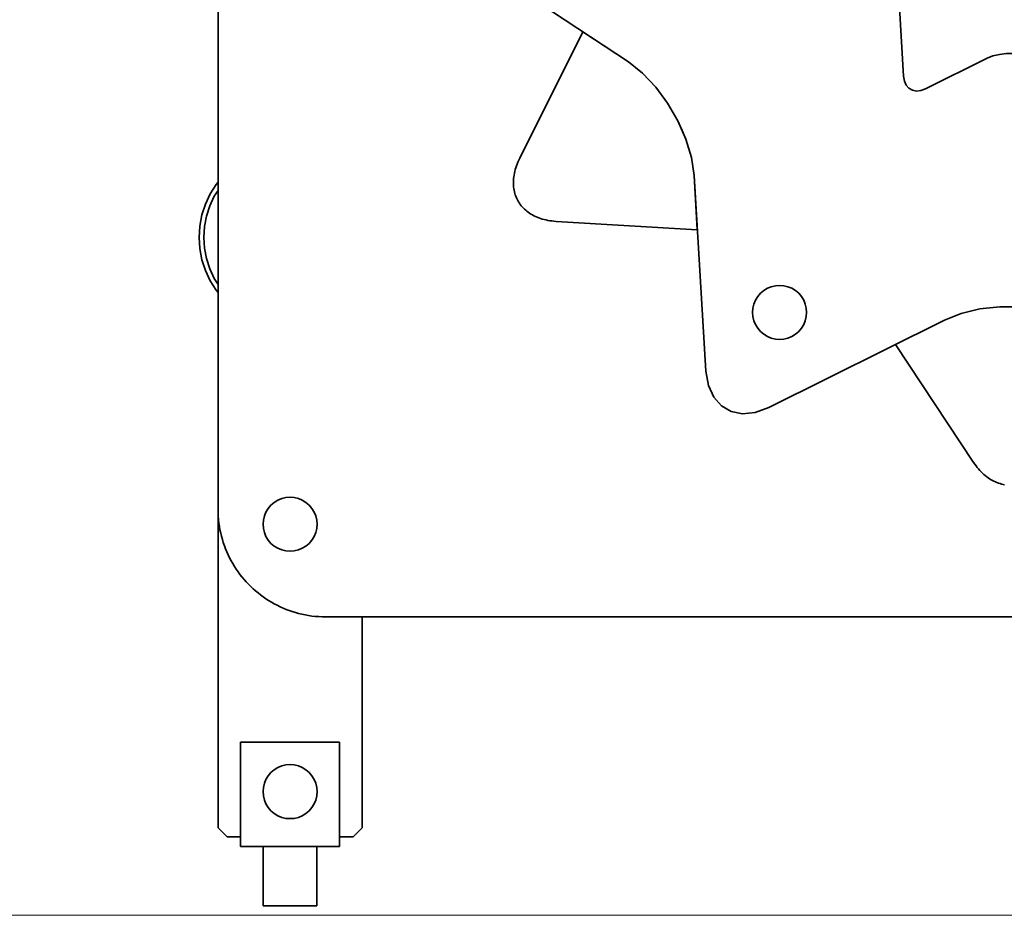
# Model space of a CAD drawing. Units: inches. Extents: x -58 to 353, y -913 to -395.
# Drawn here: x 33 to 81, y -897 to -854 of the extents above; entities that cross this region are included whole.
import ezdxf

# ---------------------------------------------------------------- set-up
doc = ezdxf.new("R2010")
doc.units = ezdxf.units.IN
doc.header["$MEASUREMENT"] = 0
doc.layers.add('_U+0421_U+043B_U+043E_U+0439 1', color=7, linetype='Continuous')

# ---------------------------------------------------------------- blocks, each defined once
blk = doc.blocks.new('block 30')
at = {"layer": '_U+0421_U+043B_U+043E_U+0439 1', "color": 250, "lineweight": 35, "true_color": 0x1c1c1b}
for points in [[(77.665, -829.374), (75.302, -828.196)], [(78.474, -829.695), (77.665, -829.374)], [(79.38, -829.908), (78.474, -829.695)], [(83.192, -829.695), (82.287, -829.908)], [(84.002, -829.374), (83.192, -829.695)], [(80.342, -830.015), (79.38, -829.908)], [(81.324, -830.015), (80.342, -830.015)], [(65.434, -837.224), (65.166, -838.115)], [(96.5, -838.115), (96.233, -837.224)], [(65.166, -838.115), (64.778, -839.002)], [(96.889, -839.002), (96.5, -838.115)], [(64.778, -839.002), (64.287, -839.852)], [(97.38, -839.852), (96.889, -839.002)], [(64.287, -839.852), (63.713, -840.632)], [(97.954, -840.632), (97.38, -839.852)], [(75.731, -840.917), (75.82, -840.72)], [(75.82, -840.72), (75.95, -840.572)], [(75.95, -840.572), (76.116, -840.476)], [(76.116, -840.476), (76.309, -840.437)], [(76.524, -840.458), (76.755, -840.543)], [(76.755, -840.543), (79.724, -842.024)], [(81.943, -842.024), (84.912, -840.543)], [(84.912, -840.543), (85.142, -840.458)], [(85.142, -840.458), (85.358, -840.437)], [(85.358, -840.437), (85.551, -840.476)], [(85.551, -840.476), (85.716, -840.572)], [(85.716, -840.572), (85.847, -840.72)], [(85.847, -840.72), (85.936, -840.917)], [(98.592, -841.31), (97.954, -840.632)], [(75.487, -844.47), (75.689, -841.159)], [(75.487, -844.47), (75.689, -841.159)], [(75.689, -841.159), (75.731, -840.917)], [(75.689, -841.159), (75.731, -840.917)], [(75.689, -841.159), (75.731, -840.917)], [(85.936, -840.917), (85.978, -841.159)], [(85.978, -841.159), (86.18, -844.47)], [(99.274, -841.851), (98.592, -841.31)], [(62.393, -841.851), (60.191, -843.307)], [(79.724, -842.024), (80.007, -842.136)], [(80.007, -842.136), (80.324, -842.211)], [(81.342, -842.211), (81.659, -842.136)], [(81.659, -842.136), (81.943, -842.024)], [(101.476, -843.307), (99.274, -841.851)], [(80.324, -842.211), (80.661, -842.248)], [(80.661, -842.248), (81.005, -842.248)], [(81.005, -842.248), (81.342, -842.211)], [(75.442, -844.772), (75.487, -844.47)], [(86.18, -844.47), (86.225, -844.772)], [(75.348, -845.084), (75.442, -844.772)], [(86.225, -844.772), (86.318, -845.084)], [(75.04, -845.692), (75.212, -845.395)], [(75.212, -845.395), (75.348, -845.084)], [(74.616, -846.203), (74.839, -845.965)], [(74.839, -845.965), (75.04, -845.692)], [(86.626, -845.692), (86.827, -845.965)], [(86.827, -845.965), (87.051, -846.203)], [(71.61, -848.223), (74.377, -846.392)], [(74.377, -846.392), (74.616, -846.203)], [(87.051, -846.203), (87.289, -846.392)], [(87.289, -846.392), (90.057, -848.223)], [(71.296, -848.556), (71.421, -848.38)], [(71.421, -848.38), (71.61, -848.223)], [(90.057, -848.223), (90.245, -848.38)], [(90.245, -848.38), (90.371, -848.556)], [(90.371, -848.556), (90.434, -848.743)], [(90.434, -848.743), (90.434, -848.934)], [(71.296, -849.121), (71.233, -848.934)], [(71.421, -849.297), (71.296, -849.121)], [(71.61, -849.454), (71.421, -849.297)], [(90.245, -849.297), (90.057, -849.454)], [(90.371, -849.121), (90.245, -849.297)], [(90.434, -848.934), (90.371, -849.121)], [(71.61, -849.454), (74.377, -851.285)], [(90.057, -849.454), (87.289, -851.285)], [(74.616, -851.474), (74.377, -851.285)], [(74.839, -851.711), (74.616, -851.474)], [(75.04, -851.985), (74.839, -851.711)], [(86.827, -851.711), (86.626, -851.985)], [(87.051, -851.474), (86.827, -851.711)], [(87.289, -851.285), (87.051, -851.474)], [(75.212, -852.282), (75.04, -851.985)], [(86.626, -851.985), (86.455, -852.282)], [(75.348, -852.593), (75.212, -852.282)], [(75.442, -852.905), (75.348, -852.593)], [(86.318, -852.593), (86.225, -852.905)], [(86.455, -852.282), (86.318, -852.593)], [(75.487, -853.206), (75.442, -852.905)], [(86.225, -852.905), (86.18, -853.206)], [(75.689, -856.518), (75.487, -853.206)], [(86.18, -853.206), (85.978, -856.518)], [(62.393, -855.826), (60.191, -854.369)], [(99.274, -855.826), (101.476, -854.369)], [(80.324, -855.466), (80.007, -855.541)], [(80.661, -855.428), (80.324, -855.466)], [(81.005, -855.428), (80.661, -855.428)], [(81.342, -855.466), (81.039, -855.432)], [(81.599, -855.526), (81.342, -855.466)], [(62.393, -855.826), (63.075, -856.367)], [(79.724, -855.653), (76.755, -857.134)], [(80.007, -855.541), (79.724, -855.653)], [(84.912, -857.134), (81.943, -855.653)], [(98.592, -856.367), (99.274, -855.826)], [(63.075, -856.367), (63.713, -857.044)], [(75.73, -856.76), (75.689, -856.518)], [(75.82, -856.957), (75.73, -856.76)], [(85.936, -856.76), (85.847, -856.957)], [(85.978, -856.518), (85.936, -856.76)], [(63.713, -857.044), (64.287, -857.825)], [(63.713, -857.044), (64.287, -857.825)], [(75.95, -857.105), (75.82, -856.957)], [(76.524, -857.218), (76.309, -857.239)], [(76.755, -857.134), (76.524, -857.218)], [(85.142, -857.218), (84.912, -857.134)], [(85.358, -857.239), (85.142, -857.218)], [(85.551, -857.2), (85.358, -857.239)], [(85.716, -857.105), (85.551, -857.2)], [(85.847, -856.957), (85.716, -857.105)], [(64.287, -857.825), (64.778, -858.675)], [(64.287, -857.825), (64.778, -858.675)], [(64.287, -857.825), (64.778, -858.675)], [(96.889, -858.675), (97.38, -857.825)], [(64.778, -858.675), (65.048, -859.292)], [(64.778, -858.675), (65.166, -859.562)], [(96.5, -859.562), (96.889, -858.675)], [(65.166, -859.562), (65.434, -860.453)], [(96.233, -860.453), (96.5, -859.562)], [(65.434, -860.453), (65.562, -861.315)], [(96.105, -861.315), (96.233, -860.453)], [(65.562, -861.315), (65.722, -863.95)], [(80.342, -867.661), (81.324, -867.661)], [(81.324, -867.661), (82.287, -867.768)], [(82.287, -867.768), (83.192, -867.982)], [(83.192, -867.982), (84.002, -868.302)], [(84.002, -868.302), (86.364, -869.481)]]:
    blk.add_lwpolyline(points, dxfattribs=at)
blk = doc.blocks.new('block 31')
at = {"layer": '_U+0421_U+043B_U+043E_U+0439 1', "color": 250, "lineweight": 35, "true_color": 0x1c1c1b}
for points in [[(42.561, -861.645), (42.561, -851.786)], [(57.139, -860.488), (60.191, -854.369)], [(57.017, -860.763), (57.054, -860.672)], [(57.054, -860.672), (57.095, -860.58)], [(57.095, -860.58), (57.139, -860.488)], [(56.867, -861.296), (56.883, -861.209)], [(56.883, -861.209), (56.903, -861.121)], [(56.903, -861.121), (56.926, -861.033)], [(56.926, -861.033), (56.953, -860.944)], [(56.953, -860.944), (56.983, -860.854)], [(56.983, -860.854), (57.017, -860.763)], [(56.835, -861.633), (56.838, -861.55)], [(56.836, -861.715), (56.835, -861.633)], [(56.838, -861.55), (56.845, -861.466)], [(56.845, -861.466), (56.854, -861.381)], [(56.854, -861.381), (56.867, -861.296)], [(56.839, -861.795), (56.836, -861.715)], [(56.846, -861.875), (56.839, -861.795)], [(56.856, -861.953), (56.846, -861.875)], [(56.869, -862.03), (56.856, -861.953)], [(56.885, -862.105), (56.869, -862.03)], [(56.905, -862.18), (56.885, -862.105)], [(56.927, -862.252), (56.905, -862.18)], [(56.953, -862.324), (56.927, -862.252)], [(56.981, -862.393), (56.953, -862.324)], [(57.013, -862.461), (56.981, -862.393)], [(57.047, -862.528), (57.013, -862.461)], [(57.085, -862.593), (57.047, -862.528)], [(57.125, -862.656), (57.085, -862.593)], [(57.168, -862.717), (57.125, -862.656)], [(57.214, -862.777), (57.168, -862.717)], [(57.263, -862.835), (57.214, -862.777)], [(57.315, -862.891), (57.263, -862.835)], [(57.37, -862.944), (57.315, -862.891)], [(57.427, -862.996), (57.37, -862.944)], [(57.487, -863.046), (57.427, -862.996)], [(57.55, -863.094), (57.487, -863.046)], [(57.615, -863.139), (57.55, -863.094)], [(57.683, -863.183), (57.615, -863.139)], [(57.754, -863.224), (57.683, -863.183)], [(57.827, -863.263), (57.754, -863.224)], [(57.903, -863.299), (57.827, -863.263)], [(57.981, -863.333), (57.903, -863.299)], [(58.062, -863.365), (57.981, -863.333)], [(58.145, -863.394), (58.062, -863.365)], [(58.231, -863.421), (58.145, -863.394)], [(58.319, -863.445), (58.231, -863.421)], [(58.41, -863.467), (58.319, -863.445)], [(58.503, -863.486), (58.41, -863.467)], [(58.598, -863.502), (58.503, -863.486)], [(58.696, -863.515), (58.598, -863.502)], [(58.795, -863.526), (58.696, -863.515)], [(58.898, -863.534), (58.795, -863.526)], [(65.722, -863.95), (58.898, -863.534)], [(42.561, -877.451), (42.561, -866.969)], [(79.075, -875.183), (75.302, -869.481)], [(79.133, -875.268), (79.075, -875.183)], [(79.192, -875.349), (79.133, -875.268)], [(79.252, -875.427), (79.192, -875.349)], [(79.314, -875.501), (79.252, -875.427)], [(79.377, -875.572), (79.314, -875.501)], [(79.44, -875.64), (79.377, -875.572)], [(79.505, -875.704), (79.44, -875.64)], [(79.572, -875.765), (79.505, -875.704)], [(79.638, -875.822), (79.572, -875.765)], [(79.706, -875.877), (79.638, -875.822)], [(79.706, -875.877), (79.638, -875.822)], [(79.706, -875.877), (79.638, -875.822)], [(79.775, -875.927), (79.706, -875.877)], [(79.775, -875.927), (79.706, -875.877)], [(79.845, -875.975), (79.775, -875.927)], [(79.915, -876.019), (79.845, -875.975)], [(79.986, -876.059), (79.915, -876.019)], [(80.057, -876.096), (79.986, -876.059)], [(80.057, -876.096), (79.986, -876.059)], [(80.057, -876.096), (79.986, -876.059)], [(80.13, -876.13), (80.057, -876.096)], [(80.13, -876.13), (80.057, -876.096)], [(80.202, -876.161), (80.13, -876.13)], [(80.275, -876.188), (80.202, -876.161)], [(80.349, -876.211), (80.275, -876.188)], [(80.423, -876.232), (80.349, -876.211)], [(80.497, -876.249), (80.423, -876.232)], [(80.572, -876.262), (80.497, -876.249)], [(80.572, -876.262), (80.497, -876.249)], [(80.572, -876.262), (80.497, -876.249)], [(42.561, -877.451), (42.561, -877.454)], [(49.52, -882.65), (112.147, -882.65)]]:
    blk.add_lwpolyline(points, dxfattribs=at)
blk = doc.blocks.new('block 39')
at = {"layer": '_U+0421_U+043B_U+043E_U+0439 1', "color": 250, "lineweight": 35, "true_color": 0x1c1c1b}
for points in [[(43.646, -893.309), (43.646, -893.283)], [(43.646, -893.283), (43.646, -893.744)], [(44.736, -893.744), (43.646, -893.744)], [(48.43, -893.744), (47.34, -893.744)]]:
    blk.add_lwpolyline(points, dxfattribs=at)
blk = doc.blocks.new('block 40')
at = {"layer": '_U+0421_U+043B_U+043E_U+0439 1', "color": 250, "lineweight": 35, "true_color": 0x1c1c1b}
for points in [[(42.561, -877.454), (42.561, -892.848)], [(42.561, -892.848), (42.996, -893.283)], [(43.646, -893.283), (42.996, -893.283)], [(49.085, -893.283), (48.43, -893.283)]]:
    blk.add_lwpolyline(points, dxfattribs=at)
blk = doc.blocks.new('block 43')
at = {"layer": '_U+0421_U+043B_U+043E_U+0439 1', "color": 250, "lineweight": 35, "true_color": 0x1c1c1b}
for points in [[(44.735, -896.621), (44.735, -893.744)], [(44.735, -896.621), (44.756, -896.621)], [(44.756, -896.621), (44.797, -896.621)], [(44.797, -896.621), (44.857, -896.621)], [(44.857, -896.621), (44.936, -896.621)], [(44.936, -896.621), (45.032, -896.621)], [(45.032, -896.621), (45.144, -896.621)], [(45.144, -896.621), (45.271, -896.621)], [(45.271, -896.621), (45.409, -896.621)], [(45.409, -896.621), (45.557, -896.621)], [(45.557, -896.621), (45.713, -896.621)], [(45.713, -896.621), (45.874, -896.621)], [(45.874, -896.621), (46.038, -896.621)], [(46.038, -896.621), (46.201, -896.621)], [(46.201, -896.621), (46.362, -896.621)], [(46.362, -896.621), (46.518, -896.621)], [(46.518, -896.621), (46.666, -896.621)], [(46.666, -896.621), (46.805, -896.621)], [(46.805, -896.621), (46.931, -896.621)], [(46.931, -896.621), (47.043, -896.621)], [(47.043, -896.621), (47.139, -896.621)], [(47.139, -896.621), (47.218, -896.621)], [(47.218, -896.621), (47.279, -896.621)], [(47.279, -896.621), (47.319, -896.621)], [(47.319, -896.621), (47.34, -896.621)]]:
    blk.add_lwpolyline(points, dxfattribs=at)
blk = doc.blocks.new('block 44')
at = {"layer": '_U+0421_U+043B_U+043E_U+0439 1', "color": 250, "lineweight": 35, "true_color": 0x1c1c1b}
for points in [[(42.561, -861.645), (42.474, -861.751)], [(42.474, -861.751), (42.181, -862.212)], [(42.561, -862.035), (42.379, -862.321)], [(42.181, -862.212), (41.949, -862.706)], [(42.379, -862.321), (42.159, -862.789)], [(41.949, -862.706), (41.78, -863.225)], [(42.159, -862.789), (41.999, -863.282)], [(41.78, -863.225), (41.678, -863.762)], [(41.999, -863.282), (41.902, -863.79)], [(41.678, -863.762), (41.643, -864.307)], [(41.902, -863.79), (41.87, -864.307)], [(41.643, -864.307), (41.678, -864.852)], [(41.87, -864.307), (41.902, -864.824)], [(41.678, -864.852), (41.78, -865.389)], [(41.902, -864.824), (41.999, -865.332)], [(41.78, -865.389), (41.949, -865.908)], [(41.999, -865.332), (42.159, -865.825)], [(41.949, -865.908), (42.181, -866.402)], [(42.159, -865.825), (42.379, -866.293)], [(42.181, -866.402), (42.474, -866.863)], [(42.379, -866.293), (42.561, -866.579)], [(42.474, -866.863), (42.561, -866.969)]]:
    blk.add_lwpolyline(points, dxfattribs=at)
blk = doc.blocks.new('block 45')
at = {"layer": '_U+0421_U+043B_U+043E_U+0439 1', "color": 250, "lineweight": 35, "true_color": 0x1c1c1b}
for points in [[(42.561, -861.645), (42.474, -861.751)], [(42.474, -861.751), (42.181, -862.212)], [(42.561, -862.035), (42.379, -862.321)], [(42.181, -862.212), (41.949, -862.706)], [(42.379, -862.321), (42.159, -862.789)], [(41.949, -862.706), (41.78, -863.225)], [(42.159, -862.789), (41.999, -863.282)], [(41.78, -863.225), (41.678, -863.762)], [(41.999, -863.282), (41.902, -863.79)], [(41.678, -863.762), (41.643, -864.307)], [(41.902, -863.79), (41.87, -864.307)], [(41.643, -864.307), (41.678, -864.852)], [(41.87, -864.307), (41.902, -864.824)], [(41.678, -864.852), (41.78, -865.389)], [(41.902, -864.824), (41.999, -865.332)], [(41.78, -865.389), (41.949, -865.908)], [(41.999, -865.332), (42.159, -865.825)], [(41.949, -865.908), (42.181, -866.402)], [(42.159, -865.825), (42.379, -866.293)], [(42.181, -866.402), (42.474, -866.863)], [(42.379, -866.293), (42.561, -866.579)], [(42.474, -866.863), (42.561, -866.969)]]:
    blk.add_lwpolyline(points, dxfattribs=at)
blk = doc.blocks.new('block 47')
at = {"layer": '_U+0421_U+043B_U+043E_U+0439 1', "color": 250, "lineweight": 35, "true_color": 0x1c1c1b}
for points in [[(42.561, -861.645), (42.474, -861.751)], [(42.474, -861.751), (42.181, -862.212)], [(42.561, -862.035), (42.379, -862.321)], [(42.181, -862.212), (41.949, -862.706)], [(42.379, -862.321), (42.159, -862.789)], [(41.949, -862.706), (41.78, -863.225)], [(42.159, -862.789), (41.999, -863.282)], [(41.78, -863.225), (41.678, -863.762)], [(41.999, -863.282), (41.902, -863.79)], [(41.678, -863.762), (41.643, -864.307)], [(41.902, -863.79), (41.87, -864.307)], [(41.643, -864.307), (41.678, -864.852)], [(41.87, -864.307), (41.902, -864.824)], [(41.678, -864.852), (41.78, -865.389)], [(41.902, -864.824), (41.999, -865.332)], [(41.78, -865.389), (41.949, -865.908)], [(41.999, -865.332), (42.159, -865.825)], [(41.949, -865.908), (42.181, -866.402)], [(42.159, -865.825), (42.379, -866.293)], [(42.181, -866.402), (42.474, -866.863)], [(42.379, -866.293), (42.561, -866.579)], [(42.474, -866.863), (42.561, -866.969)]]:
    blk.add_lwpolyline(points, dxfattribs=at)
blk = doc.blocks.new('block 54')
at = {"layer": '_U+0421_U+043B_U+043E_U+0439 1', "color": 250, "lineweight": 35, "true_color": 0x1c1c1b}
for points in [[(42.561, -861.645), (42.474, -861.751)], [(42.474, -861.751), (42.181, -862.212)], [(42.561, -862.035), (42.379, -862.321)], [(42.181, -862.212), (41.949, -862.706)], [(42.379, -862.321), (42.159, -862.789)], [(41.949, -862.706), (41.78, -863.225)], [(42.159, -862.789), (41.999, -863.282)], [(41.78, -863.225), (41.678, -863.762)], [(41.999, -863.282), (41.902, -863.79)], [(41.678, -863.762), (41.643, -864.307)], [(41.902, -863.79), (41.87, -864.307)], [(41.643, -864.307), (41.678, -864.852)], [(41.87, -864.307), (41.902, -864.824)], [(41.678, -864.852), (41.78, -865.389)], [(41.902, -864.824), (41.999, -865.332)], [(41.78, -865.389), (41.949, -865.908)], [(41.999, -865.332), (42.159, -865.825)], [(41.949, -865.908), (42.181, -866.402)], [(42.159, -865.825), (42.379, -866.293)], [(42.181, -866.402), (42.474, -866.863)], [(42.379, -866.293), (42.561, -866.579)], [(42.474, -866.863), (42.561, -866.969)]]:
    blk.add_lwpolyline(points, dxfattribs=at)
blk = doc.blocks.new('block 58')
at = {"layer": '_U+0421_U+043B_U+043E_U+0439 1', "color": 250, "lineweight": 35, "true_color": 0x1c1c1b}
for points in [[(42.561, -861.645), (42.474, -861.751)], [(42.474, -861.751), (42.181, -862.212)], [(42.561, -862.035), (42.379, -862.321)], [(42.181, -862.212), (41.949, -862.706)], [(42.379, -862.321), (42.159, -862.789)], [(41.949, -862.706), (41.78, -863.225)], [(42.159, -862.789), (41.999, -863.282)], [(41.78, -863.225), (41.678, -863.762)], [(41.999, -863.282), (41.902, -863.79)], [(41.678, -863.762), (41.643, -864.307)], [(41.902, -863.79), (41.87, -864.307)], [(41.643, -864.307), (41.678, -864.852)], [(41.87, -864.307), (41.902, -864.824)], [(41.678, -864.852), (41.78, -865.389)], [(41.902, -864.824), (41.999, -865.332)], [(41.78, -865.389), (41.949, -865.908)], [(41.999, -865.332), (42.159, -865.825)], [(41.949, -865.908), (42.181, -866.402)], [(42.159, -865.825), (42.379, -866.293)], [(42.181, -866.402), (42.474, -866.863)], [(42.379, -866.293), (42.561, -866.579)], [(42.474, -866.863), (42.561, -866.969)]]:
    blk.add_lwpolyline(points, dxfattribs=at)
blk = doc.blocks.new('block 64')
at = {"layer": '_U+0421_U+043B_U+043E_U+0439 1', "color": 250, "lineweight": 35, "true_color": 0x1c1c1b}
for points in [[(42.561, -861.645), (42.474, -861.751)], [(42.474, -861.751), (42.181, -862.212)], [(42.561, -862.035), (42.379, -862.321)], [(42.181, -862.212), (41.949, -862.706)], [(42.379, -862.321), (42.159, -862.789)], [(41.949, -862.706), (41.78, -863.225)], [(42.159, -862.789), (41.999, -863.282)], [(41.78, -863.225), (41.678, -863.762)], [(41.999, -863.282), (41.902, -863.79)], [(41.678, -863.762), (41.643, -864.307)], [(41.902, -863.79), (41.87, -864.307)], [(41.643, -864.307), (41.678, -864.852)], [(41.87, -864.307), (41.902, -864.824)], [(41.678, -864.852), (41.78, -865.389)], [(41.902, -864.824), (41.999, -865.332)], [(41.78, -865.389), (41.949, -865.908)], [(41.999, -865.332), (42.159, -865.825)], [(41.949, -865.908), (42.181, -866.402)], [(42.159, -865.825), (42.379, -866.293)], [(42.181, -866.402), (42.474, -866.863)], [(42.379, -866.293), (42.561, -866.579)], [(42.474, -866.863), (42.561, -866.969)]]:
    blk.add_lwpolyline(points, dxfattribs=at)
blk = doc.blocks.new('block 66')
at = {"layer": '_U+0421_U+043B_U+043E_U+0439 1', "color": 250, "lineweight": 35, "true_color": 0x1c1c1b}
for points in [[(43.646, -888.706), (43.646, -893.744)], [(48.43, -888.706), (43.646, -888.706)], [(48.43, -888.706), (48.43, -893.744)], [(43.646, -893.309), (43.646, -893.283)], [(48.43, -893.309), (48.43, -893.283)], [(48.43, -893.744), (43.646, -893.744)]]:
    blk.add_lwpolyline(points, dxfattribs=at)
blk = doc.blocks.new('block 68')
at = {"layer": '_U+0421_U+043B_U+043E_U+0439 1', "color": 250, "lineweight": 35, "true_color": 0x1c1c1b}
for points in [[(44.736, -896.621), (44.736, -893.744)], [(47.34, -896.621), (47.34, -893.744)], [(44.736, -896.621), (44.756, -896.621)], [(44.756, -896.621), (44.797, -896.621)], [(44.797, -896.621), (44.857, -896.621)], [(44.857, -896.621), (44.936, -896.621)], [(44.936, -896.621), (45.032, -896.621)], [(45.032, -896.621), (45.145, -896.621)], [(45.145, -896.621), (45.271, -896.621)], [(45.271, -896.621), (45.409, -896.621)], [(45.409, -896.621), (45.557, -896.621)], [(45.557, -896.621), (45.713, -896.621)], [(45.713, -896.621), (45.874, -896.621)], [(45.874, -896.621), (46.038, -896.621)], [(46.038, -896.621), (46.201, -896.621)], [(46.201, -896.621), (46.362, -896.621)], [(46.362, -896.621), (46.518, -896.621)], [(46.518, -896.621), (46.666, -896.621)], [(46.666, -896.621), (46.805, -896.621)], [(46.805, -896.621), (46.931, -896.621)], [(46.931, -896.621), (47.043, -896.621)], [(47.043, -896.621), (47.139, -896.621)], [(47.139, -896.621), (47.218, -896.621)], [(47.218, -896.621), (47.279, -896.621)], [(47.279, -896.621), (47.319, -896.621)], [(47.319, -896.621), (47.34, -896.621)]]:
    blk.add_lwpolyline(points, dxfattribs=at)
blk = doc.blocks.new('block 73')
at = {"layer": '_U+0421_U+043B_U+043E_U+0439 1', "color": 250, "lineweight": 35, "true_color": 0x1c1c1b}
for points in [[(42.561, -877.456), (42.561, -892.848)], [(49.52, -882.65), (49.52, -892.848)], [(42.561, -892.848), (42.996, -893.283)], [(49.52, -892.848), (49.085, -893.283)], [(43.646, -893.283), (42.996, -893.283)], [(49.085, -893.283), (48.43, -893.283)]]:
    blk.add_lwpolyline(points, dxfattribs=at)
blk = doc.blocks.new('block 77')
at = {"layer": '_U+0421_U+043B_U+043E_U+0439 1', "color": 250, "lineweight": 35, "true_color": 0x1c1c1b}
for points in [[(45.118, -890.174), (44.985, -890.33)], [(45.274, -890.042), (45.118, -890.174)], [(45.448, -889.935), (45.274, -890.042)], [(45.637, -889.856), (45.448, -889.935)], [(45.836, -889.808), (45.637, -889.856)], [(46.04, -889.792), (45.836, -889.808)], [(46.245, -889.808), (46.04, -889.792)], [(46.444, -889.856), (46.245, -889.808)], [(46.633, -889.935), (46.444, -889.856)], [(46.807, -890.042), (46.633, -889.935)], [(46.963, -890.174), (46.807, -890.042)], [(47.096, -890.33), (46.963, -890.174)], [(44.8, -890.694), (44.752, -890.893)], [(44.878, -890.505), (44.8, -890.694)], [(44.985, -890.33), (44.878, -890.505)], [(47.203, -890.505), (47.096, -890.33)], [(47.281, -890.694), (47.203, -890.505)], [(47.329, -890.893), (47.281, -890.694)], [(44.752, -890.893), (44.736, -891.097)], [(44.736, -891.097), (44.752, -891.301)], [(47.345, -891.097), (47.329, -890.893)], [(47.345, -891.097), (47.329, -891.301)], [(44.752, -891.301), (44.8, -891.5)], [(44.8, -891.5), (44.878, -891.689)], [(47.203, -891.689), (47.281, -891.5)], [(47.281, -891.5), (47.329, -891.301)], [(44.878, -891.689), (44.985, -891.864)], [(44.985, -891.864), (45.118, -892.02)], [(45.118, -892.02), (45.274, -892.153)], [(45.274, -892.153), (45.448, -892.26)], [(46.633, -892.26), (46.807, -892.153)], [(46.807, -892.153), (46.963, -892.02)], [(46.963, -892.02), (47.096, -891.864)], [(47.096, -891.864), (47.203, -891.689)], [(45.448, -892.26), (45.637, -892.338)], [(45.637, -892.338), (45.836, -892.386)], [(45.836, -892.386), (46.04, -892.402)], [(46.04, -892.402), (46.245, -892.386)], [(46.245, -892.386), (46.444, -892.338)], [(46.444, -892.338), (46.633, -892.26)]]:
    blk.add_lwpolyline(points, dxfattribs=at)
blk = doc.blocks.new('block 80')
at = {"layer": '_U+0421_U+043B_U+043E_U+0439 1', "color": 250, "lineweight": 35, "true_color": 0x1c1c1b}
for points in [[(42.561, -877.451), (42.561, -820.225)], [(57.139, -860.488), (60.191, -854.369)], [(57.017, -860.763), (57.054, -860.672)], [(57.054, -860.672), (57.095, -860.58)], [(57.054, -860.672), (57.095, -860.58)], [(57.054, -860.672), (57.095, -860.58)], [(57.095, -860.58), (57.139, -860.488)], [(57.095, -860.58), (57.139, -860.488)], [(56.867, -861.296), (56.883, -861.209)], [(56.867, -861.296), (56.883, -861.209)], [(56.883, -861.209), (56.903, -861.121)], [(56.903, -861.121), (56.926, -861.033)], [(56.926, -861.033), (56.953, -860.944)], [(56.953, -860.944), (56.983, -860.854)], [(56.953, -860.944), (56.983, -860.854)], [(56.953, -860.944), (56.983, -860.854)], [(56.983, -860.854), (57.017, -860.763)], [(56.983, -860.854), (57.017, -860.763)], [(56.835, -861.633), (56.838, -861.55)], [(56.836, -861.715), (56.835, -861.633)], [(56.838, -861.55), (56.845, -861.466)], [(56.845, -861.466), (56.854, -861.381)], [(56.854, -861.381), (56.867, -861.296)], [(56.854, -861.381), (56.867, -861.296)], [(56.854, -861.381), (56.867, -861.296)], [(56.839, -861.795), (56.836, -861.715)], [(56.839, -861.795), (56.836, -861.715)], [(56.846, -861.875), (56.839, -861.795)], [(56.846, -861.875), (56.839, -861.795)], [(56.846, -861.875), (56.839, -861.795)], [(56.856, -861.953), (56.846, -861.875)], [(56.869, -862.03), (56.856, -861.953)], [(56.885, -862.105), (56.869, -862.03)], [(56.905, -862.18), (56.885, -862.105)], [(56.927, -862.252), (56.905, -862.18)], [(56.953, -862.324), (56.927, -862.252)], [(56.981, -862.393), (56.953, -862.324)], [(57.013, -862.461), (56.981, -862.393)], [(57.013, -862.461), (56.981, -862.393)], [(57.047, -862.528), (57.013, -862.461)], [(57.047, -862.528), (57.013, -862.461)], [(57.047, -862.528), (57.013, -862.461)], [(57.085, -862.593), (57.047, -862.528)], [(57.125, -862.656), (57.085, -862.593)], [(57.125, -862.656), (57.085, -862.593)], [(57.168, -862.717), (57.125, -862.656)], [(57.168, -862.717), (57.125, -862.656)], [(57.168, -862.717), (57.125, -862.656)], [(57.214, -862.777), (57.168, -862.717)], [(57.263, -862.835), (57.214, -862.777)], [(57.315, -862.891), (57.263, -862.835)], [(57.37, -862.944), (57.315, -862.891)], [(57.427, -862.996), (57.37, -862.944)], [(57.487, -863.046), (57.427, -862.996)], [(57.55, -863.094), (57.487, -863.046)], [(57.615, -863.139), (57.55, -863.094)], [(57.683, -863.183), (57.615, -863.139)], [(57.754, -863.224), (57.683, -863.183)], [(57.827, -863.263), (57.754, -863.224)], [(57.903, -863.299), (57.827, -863.263)], [(57.981, -863.333), (57.903, -863.299)], [(58.062, -863.365), (57.981, -863.333)], [(58.145, -863.394), (58.062, -863.365)], [(58.231, -863.421), (58.145, -863.394)], [(58.319, -863.445), (58.231, -863.421)], [(58.41, -863.467), (58.319, -863.445)], [(58.503, -863.486), (58.41, -863.467)], [(58.598, -863.502), (58.503, -863.486)], [(58.696, -863.515), (58.598, -863.502)], [(58.795, -863.526), (58.696, -863.515)], [(58.898, -863.534), (58.795, -863.526)], [(65.722, -863.95), (58.898, -863.534)], [(79.075, -875.183), (75.302, -869.481)], [(79.133, -875.268), (79.075, -875.183)], [(79.133, -875.268), (79.075, -875.183)], [(79.192, -875.349), (79.133, -875.268)], [(79.192, -875.349), (79.133, -875.268)], [(79.192, -875.349), (79.133, -875.268)], [(79.252, -875.427), (79.192, -875.349)], [(79.314, -875.501), (79.252, -875.427)], [(79.377, -875.572), (79.314, -875.501)], [(79.44, -875.64), (79.377, -875.572)], [(79.505, -875.704), (79.44, -875.64)], [(79.572, -875.765), (79.505, -875.704)], [(79.638, -875.822), (79.572, -875.765)], [(79.706, -875.877), (79.638, -875.822)], [(79.775, -875.927), (79.706, -875.877)], [(79.845, -875.975), (79.775, -875.927)], [(79.915, -876.019), (79.845, -875.975)], [(79.986, -876.059), (79.915, -876.019)], [(80.057, -876.096), (79.986, -876.059)], [(80.13, -876.13), (80.057, -876.096)], [(80.202, -876.161), (80.13, -876.13)], [(80.275, -876.188), (80.202, -876.161)], [(80.349, -876.211), (80.275, -876.188)], [(80.423, -876.232), (80.349, -876.211)], [(80.497, -876.249), (80.423, -876.232)], [(80.572, -876.262), (80.497, -876.249)], [(42.561, -877.451), (42.564, -877.62)], [(42.564, -877.62), (42.572, -877.786)], [(42.572, -877.786), (42.585, -877.952)], [(42.585, -877.952), (42.603, -878.116)], [(42.603, -878.116), (42.626, -878.278)], [(42.626, -878.278), (42.655, -878.439)], [(42.655, -878.439), (42.688, -878.598)], [(42.688, -878.598), (42.726, -878.755)], [(42.726, -878.755), (42.769, -878.91)], [(42.769, -878.91), (42.816, -879.063)], [(42.816, -879.063), (42.868, -879.214)], [(42.868, -879.214), (42.925, -879.363)], [(42.925, -879.363), (42.986, -879.51)], [(42.986, -879.51), (43.051, -879.655)], [(43.051, -879.655), (43.12, -879.797)], [(43.12, -879.797), (43.194, -879.937)], [(43.194, -879.937), (43.271, -880.074)], [(43.271, -880.074), (43.353, -880.209)], [(43.353, -880.209), (43.439, -880.341)], [(43.439, -880.341), (43.528, -880.47)], [(43.528, -880.47), (43.621, -880.596)], [(43.621, -880.596), (43.718, -880.719)], [(43.718, -880.719), (43.818, -880.839)], [(43.818, -880.839), (43.922, -880.957)], [(43.922, -880.957), (44.03, -881.071)], [(44.03, -881.071), (44.14, -881.181)], [(44.14, -881.181), (44.254, -881.289)], [(44.254, -881.289), (44.372, -881.393)], [(44.372, -881.393), (44.492, -881.493)], [(44.492, -881.493), (44.615, -881.59)], [(44.615, -881.59), (44.741, -881.683)], [(44.741, -881.683), (44.87, -881.772)], [(44.87, -881.772), (45.002, -881.858)], [(45.002, -881.858), (45.137, -881.94)], [(45.137, -881.94), (45.274, -882.017)], [(45.274, -882.017), (45.414, -882.091)], [(45.414, -882.091), (45.556, -882.16)], [(45.556, -882.16), (45.701, -882.225)], [(45.701, -882.225), (45.847, -882.286)], [(45.847, -882.286), (45.997, -882.343)], [(45.997, -882.343), (46.148, -882.395)], [(46.148, -882.395), (46.301, -882.442)], [(46.301, -882.442), (46.456, -882.485)], [(46.456, -882.485), (46.613, -882.523)], [(46.613, -882.523), (46.772, -882.556)], [(46.772, -882.556), (46.933, -882.584)], [(46.933, -882.584), (47.095, -882.608)], [(47.095, -882.608), (47.259, -882.626)], [(47.259, -882.626), (47.425, -882.639)], [(47.425, -882.639), (47.591, -882.647)], [(47.591, -882.647), (47.76, -882.65)], [(47.76, -882.65), (113.888, -882.65)]]:
    blk.add_lwpolyline(points, dxfattribs=at)
blk = doc.blocks.new('block 87')
at = {"layer": '_U+0421_U+043B_U+043E_U+0439 1', "color": 250, "lineweight": 35, "true_color": 0x1c1c1b}
for points in [[(45.836, -876.885), (45.637, -876.933)], [(46.04, -876.869), (45.836, -876.885)], [(46.244, -876.885), (46.04, -876.869)], [(46.444, -876.933), (46.244, -876.885)], [(44.985, -877.407), (44.878, -877.582)], [(45.118, -877.251), (44.985, -877.407)], [(45.273, -877.118), (45.118, -877.251)], [(45.448, -877.011), (45.273, -877.118)], [(45.637, -876.933), (45.448, -877.011)], [(46.633, -877.011), (46.444, -876.933)], [(46.807, -877.118), (46.633, -877.011)], [(46.963, -877.251), (46.807, -877.118)], [(47.096, -877.407), (46.963, -877.251)], [(47.203, -877.582), (47.096, -877.407)], [(44.799, -877.771), (44.752, -877.97)], [(44.878, -877.582), (44.799, -877.771)], [(47.281, -877.771), (47.203, -877.582)], [(47.329, -877.97), (47.281, -877.771)], [(44.752, -877.97), (44.736, -878.174)], [(44.736, -878.174), (44.752, -878.378)], [(47.345, -878.174), (47.329, -877.97)], [(47.345, -878.174), (47.329, -878.378)], [(44.752, -878.378), (44.799, -878.577)], [(44.799, -878.577), (44.878, -878.766)], [(44.878, -878.766), (44.985, -878.941)], [(47.096, -878.941), (47.203, -878.766)], [(47.203, -878.766), (47.281, -878.577)], [(47.281, -878.577), (47.329, -878.378)], [(44.985, -878.941), (45.118, -879.096)], [(45.118, -879.096), (45.273, -879.229)], [(45.273, -879.229), (45.448, -879.336)], [(46.633, -879.336), (46.807, -879.229)], [(46.807, -879.229), (46.963, -879.096)], [(46.963, -879.096), (47.096, -878.941)], [(45.448, -879.336), (45.637, -879.415)], [(45.637, -879.415), (45.836, -879.463)], [(45.836, -879.463), (46.04, -879.479)], [(46.04, -879.479), (46.244, -879.463)], [(46.244, -879.463), (46.444, -879.415)], [(46.245, -879.463), (46.444, -879.415)], [(46.444, -879.415), (46.633, -879.336)], [(46.444, -879.415), (46.633, -879.336)]]:
    blk.add_lwpolyline(points, dxfattribs=at)
blk = doc.blocks.new('block 89')
at = {"layer": '_U+0421_U+043B_U+043E_U+0439 1', "color": 250, "lineweight": 35, "true_color": 0x1c1c1b}
for points in [[(62.393, -855.826), (54.489, -850.597)], [(75.689, -856.518), (75.487, -853.206)], [(80.324, -855.466), (80.007, -855.541)], [(80.661, -855.428), (80.324, -855.466)], [(62.393, -855.826), (63.075, -856.367)], [(79.724, -855.653), (76.755, -857.134)], [(80.007, -855.541), (79.724, -855.653)], [(63.075, -856.367), (63.713, -857.044)], [(75.73, -856.76), (75.689, -856.518)], [(75.82, -856.957), (75.73, -856.76)], [(63.713, -857.044), (64.287, -857.825)], [(75.95, -857.105), (75.82, -856.957)], [(76.116, -857.2), (75.95, -857.105)], [(76.309, -857.239), (76.116, -857.2)], [(76.524, -857.218), (76.309, -857.239)], [(76.755, -857.134), (76.524, -857.218)], [(64.287, -857.825), (64.778, -858.675)], [(64.778, -858.675), (65.166, -859.562)], [(65.166, -859.562), (65.434, -860.453)], [(65.434, -860.453), (65.562, -861.315)], [(65.562, -861.315), (66.138, -870.774)], [(78.474, -867.982), (79.38, -867.768)], [(79.38, -867.768), (80.342, -867.661)], [(80.342, -867.661), (81.324, -867.661)], [(69.184, -872.533), (77.665, -868.302)], [(77.665, -868.302), (78.474, -867.982)], [(66.138, -870.774), (66.258, -871.465)], [(66.258, -871.465), (66.513, -872.028)], [(66.513, -872.028), (66.886, -872.45)], [(66.886, -872.45), (67.358, -872.723)], [(68.525, -872.775), (69.184, -872.533)], [(67.358, -872.723), (67.911, -872.834)], [(67.911, -872.834), (68.525, -872.775)]]:
    blk.add_lwpolyline(points, dxfattribs=at)
blk = doc.blocks.new('block 93')
at = {"layer": '_U+0421_U+043B_U+043E_U+0439 1', "color": 250, "lineweight": 35, "true_color": 0x1c1c1b}
for points in [[(68.933, -866.877), (68.777, -867.01)], [(69.107, -866.77), (68.933, -866.877)], [(69.296, -866.691), (69.107, -866.77)], [(69.495, -866.643), (69.296, -866.691)], [(69.699, -866.627), (69.495, -866.643)], [(69.904, -866.643), (69.699, -866.627)], [(70.103, -866.691), (69.904, -866.643)], [(70.292, -866.77), (70.103, -866.691)], [(70.466, -866.877), (70.292, -866.77)], [(70.622, -867.01), (70.466, -866.877)], [(68.537, -867.34), (68.459, -867.529)], [(68.644, -867.165), (68.537, -867.34)], [(68.777, -867.01), (68.644, -867.165)], [(70.755, -867.165), (70.622, -867.01)], [(70.862, -867.34), (70.755, -867.165)], [(70.94, -867.529), (70.862, -867.34)], [(68.395, -867.932), (68.411, -867.728)], [(68.459, -867.529), (68.411, -867.728)], [(70.988, -867.728), (70.94, -867.529)], [(71.004, -867.932), (70.988, -867.728)], [(68.395, -867.932), (68.411, -868.136)], [(68.411, -868.136), (68.459, -868.335)], [(68.459, -868.335), (68.537, -868.524)], [(70.862, -868.524), (70.94, -868.335)], [(70.94, -868.335), (70.988, -868.136)], [(70.988, -868.136), (71.004, -867.932)], [(68.537, -868.524), (68.644, -868.699)], [(68.644, -868.699), (68.777, -868.855)], [(70.622, -868.855), (70.755, -868.699)], [(70.755, -868.699), (70.862, -868.524)], [(68.777, -868.855), (68.933, -868.988)], [(68.933, -868.988), (69.107, -869.095)], [(69.107, -869.095), (69.296, -869.173)], [(69.296, -869.173), (69.495, -869.221)], [(69.495, -869.221), (69.699, -869.237)], [(69.699, -869.237), (69.904, -869.221)], [(69.904, -869.221), (70.103, -869.173)], [(70.103, -869.173), (70.292, -869.095)], [(70.292, -869.095), (70.466, -868.988)], [(70.466, -868.988), (70.622, -868.855)]]:
    blk.add_lwpolyline(points, dxfattribs=at)
blk = doc.blocks.new('block 29')
at = {"layer": '_U+0421_U+043B_U+043E_U+0439 1'}
for name in ['block 73', 'block 40', 'block 31', 'block 80', 'block 89', 'block 30', 'block 44', 'block 45', 'block 47', 'block 54', 'block 58', 'block 64', 'block 93', 'block 87', 'block 66', 'block 77', 'block 39', 'block 43', 'block 68']:
    blk.add_blockref(name, (0, 0), dxfattribs=at)

msp = doc.modelspace()

# ---------------------------------------------------------------- linework, layer by layer
at = {"layer": '_U+0421_U+043B_U+043E_U+0439 1', "color": 250, "lineweight": 20, "true_color": 0x1c1c1b}
msp.add_lwpolyline([(-57.667, -897.073), (223, -897.073)], dxfattribs=at)

# ---------------------------------------------------------------- block references
at = {"layer": '_U+0421_U+043B_U+043E_U+0439 1'}
msp.add_blockref('block 29', (0, 0), dxfattribs=at)

doc.saveas('drawing.dxf')
